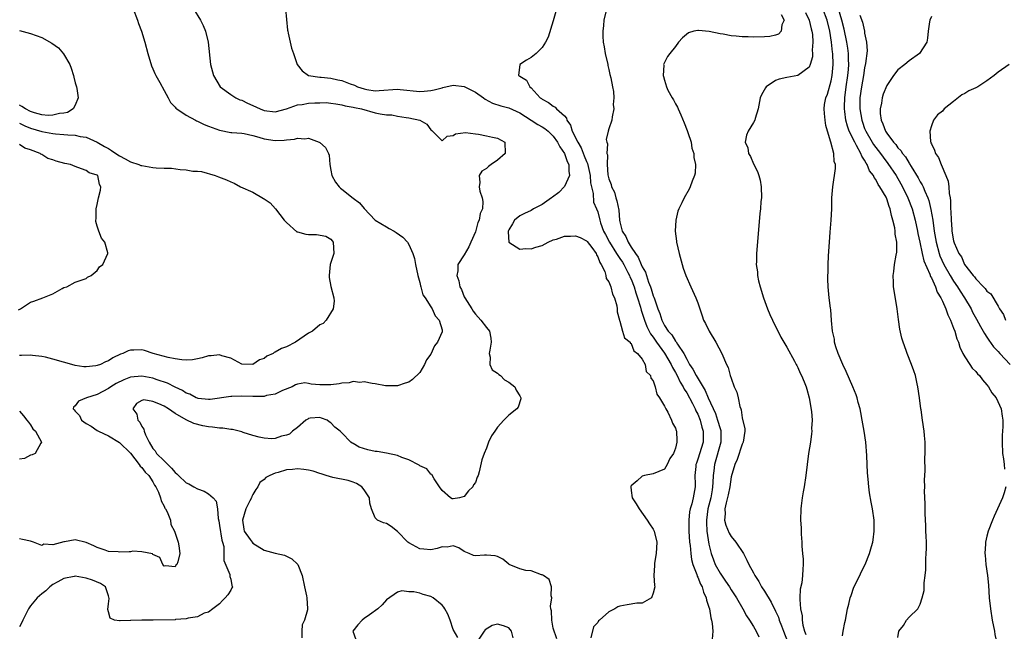
# Model space of a CAD drawing. Units: inches. Extents: x 2514000 to 2516030, y 1518000 to 1521000.
# Drawn here: x 2514705 to 2514882, y 1518571 to 1518681 of the extents above; entities that cross this region are included whole.
import ezdxf

# ---------------------------------------------------------------- set-up
doc = ezdxf.new("R2010")
doc.units = ezdxf.units.IN
doc.header["$MEASUREMENT"] = 0
doc.layers.add('LD25141518_2ft', color=82, linetype='Continuous')

msp = doc.modelspace()

# ---------------------------------------------------------------- linework, layer by layer
at = {"layer": 'LD25141518_2ft'}
for points, elevation in [([(2514736.3, 1518683), (2514737.56, 1518681), (2514738.05, 1518680.05), (2514738.48, 1518679), (2514738.96, 1518677), (2514739.36, 1518673), (2514739.9, 1518671), (2514741.11, 1518669), (2514743, 1518667.58), (2514743.93, 1518667), (2514744.66, 1518666.66), (2514745, 1518666.56), (2514746.04, 1518666.04), (2514747, 1518665.61), (2514748.28, 1518665), (2514749, 1518664.71), (2514751, 1518664.48), (2514753.05, 1518665.05), (2514755, 1518665.73), (2514755.82, 1518665.82), (2514757, 1518666.02), (2514758.1, 1518666.1), (2514759, 1518666.09), (2514760.14, 1518666.14), (2514761, 1518666.05), (2514761.91, 1518665.91), (2514763, 1518665.77), (2514763.56, 1518665.56), (2514765, 1518665.35), (2514765.25, 1518665.25), (2514766.51, 1518665), (2514769, 1518664.33), (2514769.89, 1518664.11), (2514771, 1518663.97), (2514771.96, 1518663.96), (2514773, 1518663.73), (2514774.52, 1518663.48), (2514775, 1518663.43), (2514777.01, 1518663), (2514778.29, 1518662.29), (2514779, 1518661.23), (2514779.14, 1518661.14), (2514779.3, 1518661), (2514781, 1518659.26), (2514781.92, 1518660.08), (2514783, 1518660.21), (2514783.45, 1518660.55), (2514785.23, 1518660.77), (2514787, 1518660.5), (2514787.56, 1518660.44), (2514789, 1518660.19), (2514790.09, 1518659.91), (2514791, 1518659.74), (2514792.29, 1518659), (2514792.36, 1518657), (2514791, 1518655.81), (2514789.82, 1518655), (2514789.35, 1518654.65), (2514789, 1518654.31), (2514788.18, 1518653.82), (2514787.68, 1518653), (2514787.77, 1518651.77), (2514787.65, 1518651), (2514787.82, 1518650.18), (2514788.19, 1518649), (2514788.33, 1518648.33), (2514788.26, 1518647), (2514787.84, 1518646.16), (2514787.7, 1518645), (2514787.46, 1518644.54), (2514787, 1518642.88), (2514786.18, 1518641), (2514785.81, 1518640.19), (2514785, 1518638.77), (2514783.84, 1518637), (2514783.84, 1518635.84), (2514783.64, 1518635), (2514784.05, 1518634.05), (2514784.2, 1518633), (2514784.49, 1518632.49), (2514785, 1518631.18), (2514785.09, 1518631), (2514786.34, 1518629), (2514786.6, 1518628.6), (2514787, 1518628.05), (2514787.96, 1518627), (2514789, 1518625.68), (2514789.52, 1518625), (2514789.76, 1518623.76), (2514789.86, 1518623), (2514789.57, 1518621.57), (2514789.5, 1518621), (2514789.66, 1518620.34), (2514789.61, 1518619), (2514790.04, 1518618.04), (2514791, 1518617.46), (2514791.21, 1518617.21), (2514791.49, 1518617), (2514792.21, 1518616.21), (2514793, 1518615.8), (2514794.07, 1518615), (2514794.35, 1518614.35), (2514795, 1518613.36), (2514795.19, 1518613), (2514795.18, 1518612.82), (2514794.67, 1518611.33), (2514794.46, 1518611), (2514793, 1518609.85), (2514792.11, 1518609), (2514791, 1518607.73), (2514790.47, 1518607), (2514789.87, 1518606.13), (2514789.38, 1518605), (2514789, 1518603.95), (2514788.55, 1518603), (2514788.15, 1518601.85), (2514787.69, 1518599.69), (2514787.47, 1518599), (2514787.31, 1518598.69), (2514787, 1518597.75), (2514786.65, 1518597.35), (2514786.55, 1518597), (2514785.73, 1518596.27), (2514785, 1518595.26), (2514784.14, 1518595), (2514783, 1518594.81), (2514782.84, 1518594.84), (2514782.51, 1518595), (2514781, 1518596.32), (2514780.57, 1518597), (2514779.61, 1518598.39), (2514779.19, 1518599.19), (2514779, 1518599.28), (2514778.24, 1518600.24), (2514777, 1518600.78), (2514776.88, 1518600.88), (2514775, 1518601.81), (2514773.77, 1518602.23), (2514773, 1518602.59), (2514771.02, 1518603.02), (2514769.31, 1518603.31), (2514769, 1518603.31), (2514767.63, 1518603.63), (2514766.11, 1518604.11), (2514765, 1518604.78), (2514764.84, 1518604.84), (2514764.59, 1518605), (2514763, 1518606.71), (2514762.68, 1518607), (2514761.71, 1518607.71), (2514761, 1518608.5), (2514760.68, 1518608.68), (2514760.33, 1518609), (2514759.34, 1518609.34), (2514759, 1518609.43), (2514757.31, 1518609.31), (2514757, 1518609.26), (2514756.85, 1518609.15), (2514756.51, 1518609), (2514755, 1518607.68), (2514754.1, 1518607), (2514753.56, 1518606.44), (2514753, 1518606.29), (2514752.12, 1518606.12), (2514751, 1518605.69), (2514750.36, 1518605.64), (2514749, 1518605.71), (2514748.1, 1518605.9), (2514747, 1518606.2), (2514745.25, 1518606.75), (2514745, 1518606.85), (2514743.3, 1518607.3), (2514743, 1518607.32), (2514741.55, 1518607.55), (2514741, 1518607.56), (2514739.72, 1518607.72), (2514739, 1518607.79), (2514737.96, 1518607.96), (2514736.36, 1518608.36), (2514735, 1518609.03), (2514733, 1518610.18), (2514731.82, 1518611), (2514731, 1518611.49), (2514730.06, 1518611.94), (2514729, 1518612.31), (2514727.38, 1518612.62), (2514727, 1518612.52), (2514726.03, 1518611.97), (2514725.42, 1518611), (2514726.08, 1518610.08), (2514726.27, 1518609), (2514726.62, 1518608.62), (2514727, 1518607.85), (2514727.38, 1518607.38), (2514727.42, 1518607), (2514727.67, 1518606.33), (2514728.33, 1518605), (2514729, 1518603.9), (2514729.43, 1518603.43), (2514729.67, 1518603), (2514731, 1518601.63), (2514732.35, 1518600.35), (2514733, 1518599.54), (2514733.32, 1518599.32), (2514733.63, 1518599), (2514735, 1518597.71), (2514735.49, 1518597.49), (2514736.38, 1518597), (2514737, 1518596.64), (2514738.19, 1518596.19), (2514739, 1518595.7), (2514739.85, 1518595), (2514740.38, 1518594.38), (2514740.59, 1518593), (2514740.74, 1518591.26), (2514740.85, 1518590.85), (2514741, 1518590.04), (2514741.39, 1518587.39), (2514741.53, 1518587), (2514741.74, 1518586.26), (2514741.77, 1518585), (2514741.73, 1518583.73), (2514742.82, 1518581.18), (2514742.85, 1518581), (2514742.84, 1518580.84), (2514743, 1518580.33), (2514743.22, 1518579.22), (2514743.29, 1518579), (2514743.21, 1518578.79), (2514743, 1518578.35), (2514742.48, 1518577.52), (2514742.01, 1518577), (2514741.51, 1518576.49), (2514741, 1518575.93), (2514739.8, 1518575), (2514739, 1518574.39), (2514738.23, 1518574.23), (2514737, 1518573.57), (2514735.32, 1518573.32), (2514735, 1518573.19), (2514733.07, 1518573.07), (2514733, 1518573.05), (2514729.04, 1518572.96), (2514727.03, 1518572.97), (2514725.06, 1518572.94), (2514725, 1518572.93), (2514723.12, 1518572.88), (2514723, 1518572.83), (2514722.08, 1518573), (2514721.31, 1518573.31), (2514721, 1518574.46), (2514720.9, 1518574.9), (2514721, 1518575.93), (2514721.14, 1518576.86), (2514721, 1518577.36), (2514720.46, 1518579), (2514719.59, 1518579.59), (2514718.16, 1518580.16), (2514717, 1518580.56), (2514715, 1518580.88), (2514714.86, 1518580.86), (2514713, 1518580.45), (2514711.9, 1518579.9), (2514711, 1518579.4), (2514710.47, 1518579), (2514709.76, 1518578.24), (2514709, 1518577.72), (2514708.19, 1518577), (2514707, 1518575.56), (2514706.62, 1518575), (2514706.18, 1518574.18), (2514705.6, 1518573), (2514705.43, 1518572.57), (2514705, 1518571.75)], 7152), ([(2514725.46, 1518683), (2514726.22, 1518681), (2514726.39, 1518680.39), (2514726.92, 1518679), (2514727.57, 1518677), (2514728.07, 1518675), (2514728.74, 1518672.74), (2514729, 1518672.25), (2514729.36, 1518671.36), (2514729.53, 1518671), (2514730.23, 1518669.77), (2514731, 1518668.35), (2514731.73, 1518667), (2514732.15, 1518666.15), (2514733, 1518665.35), (2514733.15, 1518665.15), (2514733.33, 1518665), (2514735, 1518663.86), (2514736.64, 1518663), (2514736.86, 1518662.86), (2514737, 1518662.83), (2514738.19, 1518662.19), (2514739, 1518661.91), (2514739.64, 1518661.64), (2514741, 1518661.16), (2514743, 1518660.78), (2514743.22, 1518660.78), (2514745, 1518660.64), (2514745.42, 1518660.58), (2514747, 1518660.25), (2514748.04, 1518659.95), (2514749, 1518659.64), (2514751, 1518659.33), (2514752.61, 1518659.39), (2514753, 1518659.45), (2514754.44, 1518659.56), (2514755, 1518659.75), (2514756.35, 1518659.65), (2514757, 1518659.73), (2514758.93, 1518659), (2514759, 1518658.95), (2514760.06, 1518658.06), (2514760.56, 1518657), (2514760.69, 1518656.69), (2514760.82, 1518655), (2514761, 1518653.97), (2514761.2, 1518653), (2514761.82, 1518651.82), (2514762.47, 1518651), (2514762.73, 1518650.73), (2514763, 1518650.56), (2514765, 1518648.94), (2514766.13, 1518648.13), (2514767, 1518647.06), (2514769, 1518644.99), (2514771, 1518643.78), (2514771.51, 1518643.51), (2514772.42, 1518643), (2514772.78, 1518642.78), (2514773.93, 1518641.93), (2514774.76, 1518641), (2514775, 1518640.61), (2514775.76, 1518639), (2514776.07, 1518638.07), (2514776.25, 1518637), (2514776.66, 1518635), (2514777, 1518633.76), (2514777.14, 1518633.14), (2514777.21, 1518633), (2514777.57, 1518631.57), (2514777.97, 1518631), (2514779, 1518629.38), (2514779.21, 1518629), (2514779.75, 1518627.75), (2514780.46, 1518627), (2514781, 1518625.26), (2514781.05, 1518625), (2514781, 1518624.85), (2514780.19, 1518623), (2514779.64, 1518622.36), (2514779, 1518620.88), (2514778.19, 1518619.81), (2514777.83, 1518619), (2514777, 1518617.55), (2514775.69, 1518616.31), (2514775, 1518615.84), (2514774.39, 1518615.61), (2514773, 1518615.16), (2514771, 1518615.14), (2514770.84, 1518615.16), (2514769, 1518615.53), (2514768.45, 1518615.55), (2514767, 1518615.88), (2514766.23, 1518615.77), (2514765, 1518615.91), (2514764.3, 1518615.7), (2514763, 1518615.63), (2514762.49, 1518615.51), (2514761, 1518615.34), (2514760.64, 1518615.36), (2514759, 1518615.35), (2514757.44, 1518615.44), (2514757, 1518615.57), (2514756.32, 1518615.68), (2514755, 1518615.46), (2514754.65, 1518615.35), (2514754.02, 1518615), (2514752.3, 1518614.3), (2514751, 1518613.67), (2514749.4, 1518613.4), (2514749, 1518613.25), (2514747.26, 1518613.26), (2514747, 1518613.21), (2514745, 1518613.28), (2514743.21, 1518613.21), (2514743, 1518613.24), (2514739.31, 1518612.69), (2514739, 1518612.67), (2514737.12, 1518612.88), (2514737, 1518612.91), (2514736.8, 1518613), (2514735.67, 1518613.67), (2514735, 1518613.86), (2514734.33, 1518614.33), (2514733, 1518614.93), (2514731.63, 1518615.63), (2514729.76, 1518616.24), (2514729, 1518616.52), (2514727, 1518616.92), (2514725, 1518616.74), (2514723.75, 1518616.25), (2514722.41, 1518615.59), (2514721.42, 1518615), (2514721, 1518614.69), (2514719, 1518613.6), (2514717.04, 1518613), (2514715.62, 1518612.38), (2514715, 1518611.54), (2514714.7, 1518611.3), (2514714.64, 1518611), (2514714.83, 1518610.83), (2514715, 1518610.59), (2514715.79, 1518609.79), (2514716.14, 1518609), (2514717, 1518608.4), (2514717.89, 1518607.89), (2514719, 1518607.14), (2514719.24, 1518607), (2514721, 1518606.13), (2514723, 1518604.94), (2514725, 1518603.02), (2514726.55, 1518601), (2514726.72, 1518600.72), (2514727, 1518600.45), (2514727.6, 1518599.59), (2514728.27, 1518599), (2514729, 1518597.87), (2514729.3, 1518597.3), (2514729.52, 1518597), (2514729.98, 1518596.02), (2514730.34, 1518595), (2514730.47, 1518594.47), (2514731, 1518593.49), (2514731.14, 1518593.14), (2514731.25, 1518593), (2514731.54, 1518592.46), (2514732.15, 1518591), (2514732.21, 1518590.21), (2514732.89, 1518589), (2514733, 1518588.63), (2514733.56, 1518587), (2514733.67, 1518586.33), (2514733.83, 1518585), (2514733.48, 1518583.48), (2514733.29, 1518583), (2514733.15, 1518582.85), (2514733, 1518582.57), (2514731.26, 1518582.74), (2514731, 1518582.7), (2514730.79, 1518583), (2514730.27, 1518584.27), (2514729, 1518584.78), (2514728.9, 1518584.9), (2514727, 1518585.26), (2514725.37, 1518585.37), (2514725, 1518585.3), (2514724.73, 1518585.27), (2514723, 1518585.23), (2514722.74, 1518585.27), (2514721, 1518585.35), (2514720.43, 1518585.57), (2514719, 1518586.04), (2514718.36, 1518586.36), (2514717, 1518586.97), (2514715, 1518587.44), (2514713.08, 1518587.08), (2514713, 1518587.08), (2514711, 1518586.56), (2514709.36, 1518586.64), (2514709, 1518586.43), (2514707.51, 1518587), (2514707.15, 1518587.15), (2514707, 1518587.2), (2514705.52, 1518587.52), (2514705, 1518587.59)], 7150), ([(2514752.85, 1518683), (2514753.21, 1518679.21), (2514753.25, 1518679), (2514753.35, 1518678.65), (2514753.67, 1518677), (2514753.94, 1518675.94), (2514754.29, 1518675), (2514754.94, 1518673), (2514755.86, 1518671.86), (2514757.01, 1518671.01), (2514759, 1518670.73), (2514759.26, 1518670.74), (2514761, 1518670.54), (2514762.27, 1518670.27), (2514763, 1518670.14), (2514764.45, 1518669.55), (2514765.28, 1518669.28), (2514765.77, 1518669), (2514767, 1518668.6), (2514767.5, 1518668.5), (2514769, 1518668.26), (2514769.7, 1518668.3), (2514773, 1518668.55), (2514773.48, 1518668.52), (2514777, 1518668.16), (2514777.78, 1518668.22), (2514779, 1518668.33), (2514779.57, 1518668.43), (2514781, 1518668.83), (2514781.16, 1518668.84), (2514783, 1518669.26), (2514785, 1518669.07), (2514787, 1518668.01), (2514788.48, 1518667), (2514788.76, 1518666.76), (2514790.07, 1518666.07), (2514791.58, 1518665.58), (2514793, 1518665.18), (2514795, 1518664.28), (2514797.04, 1518663), (2514798.21, 1518662.21), (2514799, 1518661.78), (2514799.48, 1518661.48), (2514800.09, 1518661), (2514801, 1518660.09), (2514801.74, 1518659), (2514802.16, 1518658.16), (2514803.01, 1518657), (2514803.52, 1518655.52), (2514803.8, 1518655), (2514803.8, 1518653.8), (2514803.95, 1518653), (2514803, 1518651.02), (2514802.01, 1518649.99), (2514800.86, 1518649.14), (2514800.69, 1518649), (2514799, 1518647.79), (2514797.45, 1518647), (2514797, 1518646.72), (2514795.83, 1518646.17), (2514795, 1518645.76), (2514794.05, 1518645), (2514793.69, 1518644.31), (2514793, 1518643.24), (2514792.9, 1518643), (2514792.88, 1518642.88), (2514793.01, 1518641.01), (2514795, 1518639.76), (2514796.1, 1518639.9), (2514797, 1518639.82), (2514797.87, 1518640.13), (2514799, 1518640.44), (2514800.07, 1518641), (2514801, 1518641.43), (2514801.58, 1518641.58), (2514803, 1518642.1), (2514804.12, 1518642.12), (2514805, 1518642.16), (2514805.84, 1518641.84), (2514807, 1518641.25), (2514807.13, 1518641.13), (2514807.93, 1518640.07), (2514808.7, 1518639), (2514808.75, 1518638.75), (2514809, 1518638.39), (2514809.36, 1518637.36), (2514809.64, 1518637), (2514810.28, 1518635.72), (2514810.45, 1518635), (2514810.49, 1518634.49), (2514811, 1518633.87), (2514811.34, 1518633), (2514811.66, 1518631.66), (2514812.04, 1518631), (2514812.46, 1518629.54), (2514812.52, 1518629), (2514812.51, 1518628.51), (2514812.92, 1518627), (2514812.92, 1518626.92), (2514813, 1518626.78), (2514813.44, 1518625), (2514813.79, 1518623.79), (2514814.81, 1518623), (2514814.86, 1518622.86), (2514815, 1518622.79), (2514815.48, 1518621.48), (2514816.18, 1518621), (2514817, 1518619.95), (2514817.54, 1518619), (2514817.74, 1518617.74), (2514818.52, 1518617), (2514818.54, 1518616.54), (2514819, 1518616.07), (2514819.31, 1518615), (2514819.64, 1518613.64), (2514820.11, 1518613), (2514821, 1518611.52), (2514821.22, 1518611), (2514821.58, 1518610.42), (2514822.24, 1518609), (2514822.42, 1518608.42), (2514823, 1518607.53), (2514823.11, 1518607.11), (2514823.16, 1518607), (2514823.24, 1518605.24), (2514823.24, 1518605), (2514823, 1518603.93), (2514822.61, 1518603), (2514821.95, 1518602.05), (2514821.47, 1518601), (2514821, 1518600.17), (2514819, 1518599.3), (2514817.4, 1518599), (2514817, 1518598.91), (2514816.07, 1518598.07), (2514815, 1518597.15), (2514814.94, 1518597.06), (2514814.93, 1518597), (2514815, 1518596.33), (2514815.19, 1518595), (2514815.92, 1518593.92), (2514816.44, 1518593), (2514817.91, 1518591), (2514818.31, 1518590.31), (2514819, 1518589.36), (2514819.15, 1518589), (2514819.61, 1518587), (2514819.53, 1518585), (2514819.22, 1518583.22), (2514819.19, 1518583), (2514819.21, 1518582.79), (2514819.09, 1518581), (2514819.24, 1518579.24), (2514819.27, 1518579), (2514819, 1518577.86), (2514818.66, 1518577), (2514817, 1518576.02), (2514816.06, 1518576.06), (2514814.28, 1518575.72), (2514813, 1518575.5), (2514812.6, 1518575.4), (2514812.06, 1518575), (2514811, 1518574.46), (2514809.3, 1518573), (2514809.15, 1518572.85), (2514809, 1518572.55), (2514808.22, 1518571.78), (2514807.77, 1518569.77)], 7154), ([(2514801.46, 1518682.54), (2514801, 1518680.84), (2514800.06, 1518677.94), (2514799.61, 1518677), (2514799, 1518676.04), (2514797.94, 1518675), (2514797, 1518674.26), (2514796.2, 1518673.8), (2514794.98, 1518673), (2514794.78, 1518671), (2514795, 1518670.89), (2514796.18, 1518670.18), (2514796.76, 1518669), (2514797, 1518668.83), (2514798.67, 1518667), (2514798.87, 1518666.87), (2514799, 1518666.74), (2514800.16, 1518666.16), (2514801, 1518665.51), (2514801.35, 1518665.35), (2514801.61, 1518665), (2514803, 1518663.78), (2514803.37, 1518663.37), (2514803.46, 1518663), (2514804.08, 1518662.08), (2514804.41, 1518661), (2514805.4, 1518659), (2514806, 1518658), (2514806.59, 1518656.59), (2514807, 1518655.56), (2514807.18, 1518655.18), (2514807.63, 1518653), (2514807.72, 1518651.72), (2514808.21, 1518649.79), (2514808.24, 1518648.24), (2514808.78, 1518647), (2514809, 1518646.46), (2514809.35, 1518645), (2514809.5, 1518644.5), (2514810.05, 1518643), (2514810.4, 1518642.4), (2514811.12, 1518641), (2514812.4, 1518639), (2514812.6, 1518638.6), (2514813, 1518638.08), (2514813.43, 1518637.43), (2514813.68, 1518637), (2514814.44, 1518635.56), (2514814.72, 1518635), (2514814.79, 1518634.79), (2514815, 1518634.39), (2514815.55, 1518633), (2514815.88, 1518631.88), (2514816.18, 1518631), (2514816.68, 1518629.32), (2514816.79, 1518628.79), (2514817, 1518628.27), (2514817.39, 1518627), (2514817.85, 1518625.85), (2514818.51, 1518624.51), (2514819, 1518623.89), (2514819.58, 1518623), (2514821.03, 1518621.03), (2514822.21, 1518619), (2514822.44, 1518618.44), (2514823, 1518617.53), (2514823.29, 1518617), (2514823.83, 1518615.83), (2514824.37, 1518615), (2514824.56, 1518614.56), (2514825, 1518613.9), (2514826.04, 1518611.96), (2514826.52, 1518611), (2514826.66, 1518610.66), (2514827, 1518610.03), (2514827.43, 1518609), (2514827.74, 1518607.74), (2514827.98, 1518607), (2514827.97, 1518606.03), (2514827.94, 1518605), (2514827, 1518601.97), (2514826.74, 1518601.26), (2514826.67, 1518601), (2514826.62, 1518600.62), (2514826.48, 1518599), (2514826.53, 1518597.47), (2514826.51, 1518597), (2514826.16, 1518595), (2514825.92, 1518593.92), (2514825.64, 1518593), (2514825.53, 1518592.47), (2514825.38, 1518591), (2514825.39, 1518589), (2514825.52, 1518587), (2514825.6, 1518586.4), (2514825.72, 1518585), (2514825.87, 1518583.87), (2514826.1, 1518583), (2514826.83, 1518581.17), (2514826.9, 1518580.9), (2514827, 1518580.73), (2514827.48, 1518579.48), (2514827.76, 1518579), (2514828.02, 1518578.02), (2514828.49, 1518577), (2514828.56, 1518576.56), (2514829, 1518575.29), (2514829.09, 1518575), (2514829.37, 1518573.37), (2514829.48, 1518573), (2514829.61, 1518572.39), (2514829.7, 1518571), (2514829.57, 1518569.57)], 7156), ([(2514810.48, 1518682.48), (2514810.11, 1518681), (2514810.04, 1518680.04), (2514809.91, 1518679), (2514809.91, 1518678.09), (2514809.99, 1518677), (2514810.18, 1518676.18), (2514810.33, 1518675), (2514810.79, 1518673), (2514810.81, 1518672.81), (2514811, 1518672.12), (2514811.2, 1518671.2), (2514811.38, 1518670.62), (2514811.65, 1518669), (2514811.84, 1518668.16), (2514811.89, 1518667), (2514811.78, 1518665.78), (2514811.89, 1518665), (2514811.57, 1518663.57), (2514811.55, 1518663), (2514811, 1518661.41), (2514810.88, 1518661), (2514810.52, 1518659.48), (2514810.62, 1518659), (2514810.75, 1518658.75), (2514810.64, 1518657), (2514810.74, 1518656.74), (2514810.7, 1518655), (2514810.84, 1518653.16), (2514811, 1518652.44), (2514811.43, 1518651.43), (2514811.48, 1518651), (2514812, 1518650), (2514812.24, 1518649), (2514812.45, 1518648.45), (2514812.77, 1518646.77), (2514812.94, 1518645), (2514813, 1518644.7), (2514813.41, 1518643), (2514814.03, 1518642.03), (2514814.45, 1518641), (2514815, 1518640.14), (2514815.78, 1518639), (2514816.3, 1518638.3), (2514816.82, 1518637), (2514817, 1518636.58), (2514817.6, 1518635.6), (2514817.77, 1518635), (2514818.15, 1518633.85), (2514818.5, 1518633), (2514818.63, 1518632.63), (2514819, 1518631.34), (2514819.11, 1518631.11), (2514819.19, 1518630.81), (2514819.84, 1518629), (2514820.18, 1518628.18), (2514820.54, 1518627), (2514821, 1518626.05), (2514821.67, 1518625), (2514822.31, 1518624.31), (2514823, 1518623.17), (2514823.09, 1518623.09), (2514823.33, 1518622.67), (2514824.47, 1518621), (2514825, 1518619.94), (2514825.52, 1518619), (2514826.13, 1518618.13), (2514826.7, 1518617), (2514828.32, 1518614.32), (2514828.87, 1518613), (2514830.17, 1518610.17), (2514830.57, 1518609), (2514831, 1518607.5), (2514831.13, 1518607.13), (2514831.16, 1518607), (2514831.15, 1518605), (2514829.98, 1518601), (2514829.88, 1518599.88), (2514829.76, 1518599), (2514829.73, 1518597.73), (2514829.66, 1518597), (2514829.56, 1518596.44), (2514829.33, 1518595), (2514828.83, 1518593), (2514828.55, 1518591), (2514828.55, 1518590.55), (2514828.65, 1518589), (2514829, 1518586.67), (2514829.39, 1518585), (2514829.82, 1518583.82), (2514830.13, 1518583), (2514831, 1518581.43), (2514832.01, 1518580.01), (2514832.69, 1518579), (2514833, 1518578.46), (2514833.96, 1518577), (2514835.11, 1518575), (2514835.76, 1518573.76), (2514836.29, 1518573), (2514837, 1518571.86), (2514837.49, 1518571), (2514837.95, 1518569.95)], 7158), ([(2514846.35, 1518682.35), (2514847.04, 1518681), (2514847.41, 1518679.41), (2514847.53, 1518679), (2514847.62, 1518678.38), (2514847.7, 1518677), (2514847.59, 1518675.59), (2514847.63, 1518675), (2514847.6, 1518674.4), (2514847.23, 1518673), (2514847, 1518672.5), (2514845, 1518671.01), (2514843, 1518670.66), (2514841.61, 1518670.39), (2514841, 1518670.11), (2514839.31, 1518669), (2514839.17, 1518668.83), (2514838.48, 1518667.52), (2514838.24, 1518667), (2514837.84, 1518665), (2514837.31, 1518663.31), (2514837.24, 1518663), (2514837, 1518662.56), (2514836.04, 1518661), (2514835.73, 1518660.27), (2514835.53, 1518659), (2514836, 1518658), (2514836.13, 1518657), (2514836.46, 1518656.46), (2514837, 1518655.12), (2514837.75, 1518653.75), (2514837.98, 1518653), (2514838.2, 1518652.2), (2514838.41, 1518651), (2514838.44, 1518649), (2514838.36, 1518648.36), (2514838.26, 1518647), (2514838.16, 1518646.16), (2514837.96, 1518643.96), (2514837.55, 1518639), (2514837.54, 1518637.54), (2514837.51, 1518637), (2514837.71, 1518635.71), (2514837.75, 1518635), (2514837.94, 1518634.06), (2514838.23, 1518633), (2514838.81, 1518631), (2514839.55, 1518629), (2514839.98, 1518627.98), (2514840.41, 1518627), (2514841.91, 1518623.91), (2514843, 1518622.1), (2514844.38, 1518619.62), (2514844.7, 1518619), (2514844.79, 1518618.79), (2514845, 1518618.43), (2514845.43, 1518617.43), (2514845.67, 1518617), (2514846.15, 1518615.85), (2514846.48, 1518615), (2514846.58, 1518614.58), (2514847.05, 1518613), (2514847.45, 1518610.55), (2514847.54, 1518609), (2514847.47, 1518607.47), (2514847.5, 1518607), (2514847.47, 1518606.53), (2514847.26, 1518605), (2514846.93, 1518603), (2514846.64, 1518601), (2514846.4, 1518599), (2514846.1, 1518597), (2514845.95, 1518596.05), (2514845.75, 1518595), (2514845.56, 1518593.56), (2514845.51, 1518593), (2514845.49, 1518591), (2514845.6, 1518589.6), (2514845.56, 1518588.44), (2514845.7, 1518587), (2514845.7, 1518586.3), (2514845.85, 1518585), (2514845.95, 1518583.95), (2514845.97, 1518583), (2514845.86, 1518582.14), (2514845.84, 1518581), (2514845.7, 1518579.7), (2514845.42, 1518578.58), (2514845.36, 1518577), (2514845.32, 1518576.68), (2514845.45, 1518575), (2514845.74, 1518573.74), (2514845.76, 1518573), (2514845.9, 1518572.1), (2514846.2, 1518571), (2514846.41, 1518570.41)], 7162), ([(2514853, 1518570.16), (2514853.13, 1518571), (2514853.45, 1518572.55), (2514853.55, 1518573), (2514853.95, 1518575), (2514854.14, 1518575.86), (2514854.43, 1518577), (2514854.56, 1518577.44), (2514855.09, 1518578.91), (2514856.11, 1518581), (2514856.38, 1518581.62), (2514857.1, 1518583), (2514857.9, 1518585), (2514858.23, 1518586.23), (2514858.46, 1518587), (2514858.56, 1518587.44), (2514858.74, 1518589), (2514858.7, 1518590.7), (2514858.72, 1518591), (2514858.43, 1518593), (2514858.2, 1518594.2), (2514857.89, 1518595.89), (2514857.73, 1518597), (2514857.64, 1518598.36), (2514857.5, 1518599.5), (2514857.47, 1518601), (2514857.41, 1518602.59), (2514857.19, 1518605), (2514856.92, 1518607), (2514856.58, 1518609), (2514856.33, 1518610.33), (2514856.18, 1518611), (2514855.85, 1518612.15), (2514855.65, 1518613), (2514855.51, 1518613.51), (2514854.91, 1518615), (2514853.71, 1518617.71), (2514853.06, 1518619), (2514852.24, 1518621), (2514851.82, 1518622.18), (2514851.61, 1518623), (2514851.58, 1518623.58), (2514851.22, 1518625), (2514851.05, 1518626.95), (2514850.91, 1518628.91), (2514850.86, 1518629.14), (2514850.63, 1518631), (2514850.43, 1518633), (2514850.38, 1518634.38), (2514850.4, 1518635), (2514850.46, 1518635.54), (2514850.45, 1518637), (2514850.48, 1518638.48), (2514850.57, 1518639.43), (2514850.66, 1518641), (2514850.83, 1518642.83), (2514851, 1518645), (2514851.09, 1518647), (2514851.13, 1518649), (2514851.28, 1518651), (2514851.74, 1518654.26), (2514851.74, 1518655), (2514851.53, 1518655.53), (2514851.47, 1518657), (2514850.95, 1518659.05), (2514850.33, 1518661), (2514850.02, 1518662.02), (2514849.89, 1518663), (2514849.79, 1518664.21), (2514849.71, 1518665), (2514849.81, 1518665.81), (2514850.01, 1518667), (2514850.31, 1518667.69), (2514851, 1518670.04), (2514851.19, 1518671), (2514851.35, 1518673), (2514851.27, 1518675), (2514851.23, 1518675.23), (2514851.06, 1518677), (2514850.75, 1518679), (2514850.27, 1518681), (2514849.48, 1518683)], 7164), ([(2514863, 1518569.87), (2514863.17, 1518571), (2514863.97, 1518572.03), (2514864.54, 1518573), (2514865, 1518573.52), (2514866.57, 1518575), (2514867, 1518575.87), (2514867.37, 1518577), (2514867.68, 1518578.32), (2514867.69, 1518579.69), (2514867.86, 1518581), (2514867.98, 1518582.02), (2514868.02, 1518584.02), (2514868.09, 1518585), (2514868.11, 1518585.89), (2514868.1, 1518587), (2514868.07, 1518588.07), (2514868.03, 1518589), (2514868.01, 1518590.01), (2514867.9, 1518592.1), (2514867.89, 1518593.89), (2514867.79, 1518596.21), (2514867.81, 1518597), (2514867.77, 1518598.23), (2514867.88, 1518599.88), (2514867.83, 1518602.17), (2514867.89, 1518603), (2514867.9, 1518603.9), (2514867.87, 1518605), (2514867.76, 1518606.24), (2514867.72, 1518607), (2514867.44, 1518609), (2514867.17, 1518610.83), (2514867.14, 1518611), (2514866.88, 1518613), (2514866.6, 1518615), (2514866.47, 1518615.53), (2514866.15, 1518617), (2514865.86, 1518617.86), (2514865.44, 1518619), (2514864.64, 1518621), (2514864.46, 1518621.54), (2514863.93, 1518623), (2514863.71, 1518623.71), (2514863.35, 1518625.35), (2514863.09, 1518627.09), (2514862.83, 1518629), (2514862.34, 1518632.34), (2514862.22, 1518633), (2514862.17, 1518633.83), (2514862.12, 1518635), (2514862.24, 1518635.76), (2514862.4, 1518637), (2514862.66, 1518638.66), (2514862.8, 1518639.2), (2514862.78, 1518641), (2514862.49, 1518642.49), (2514862.49, 1518643), (2514862.41, 1518643.59), (2514862.08, 1518645), (2514861.83, 1518645.83), (2514861.61, 1518647), (2514861.43, 1518647.43), (2514861, 1518648.84), (2514860.92, 1518649), (2514860.85, 1518649.15), (2514859.75, 1518651), (2514859.42, 1518651.42), (2514859, 1518652.31), (2514858.69, 1518652.69), (2514858.59, 1518653), (2514857.88, 1518653.88), (2514857.46, 1518655), (2514857.26, 1518655.26), (2514857, 1518655.77), (2514856.5, 1518656.5), (2514856.33, 1518657), (2514855.55, 1518658.45), (2514855.22, 1518659), (2514854.22, 1518661), (2514853.9, 1518661.9), (2514853.63, 1518663), (2514853.45, 1518664.55), (2514853.38, 1518665), (2514853.38, 1518665.38), (2514853.42, 1518667), (2514853.66, 1518669), (2514853.96, 1518671), (2514854.08, 1518672.08), (2514854.15, 1518673), (2514854.1, 1518673.9), (2514854.09, 1518675), (2514853.96, 1518675.96), (2514853.8, 1518677), (2514853.34, 1518679.34), (2514852.92, 1518681), (2514852.32, 1518683)], 7166), ([(2514842.02, 1518682.02), (2514842.51, 1518681), (2514842.13, 1518680.13), (2514842, 1518679), (2514841.51, 1518678.49), (2514841, 1518678.31), (2514839.93, 1518678.07), (2514839, 1518677.99), (2514837, 1518677.94), (2514836.03, 1518677.97), (2514835, 1518677.97), (2514833.9, 1518678.1), (2514833, 1518678.17), (2514831.54, 1518678.45), (2514831, 1518678.51), (2514829.04, 1518678.96), (2514827.1, 1518679.1), (2514827, 1518679.14), (2514826.28, 1518679), (2514825.31, 1518678.69), (2514824.22, 1518677.78), (2514823.55, 1518677), (2514823, 1518676.27), (2514821.95, 1518675), (2514821.57, 1518674.43), (2514820.89, 1518673.11), (2514820.85, 1518673), (2514820.88, 1518672.88), (2514820.76, 1518671), (2514820.84, 1518670.84), (2514821, 1518670.21), (2514821.35, 1518669), (2514821.62, 1518668.38), (2514822.38, 1518667), (2514822.63, 1518666.63), (2514823, 1518665.91), (2514823.34, 1518665.34), (2514823.44, 1518665), (2514823.97, 1518663.97), (2514824.52, 1518662.52), (2514825.11, 1518661.11), (2514825.23, 1518660.77), (2514825.79, 1518659), (2514825.94, 1518657.94), (2514826.3, 1518657), (2514826.28, 1518656.28), (2514826.58, 1518655), (2514826.54, 1518653.46), (2514826.42, 1518653), (2514825.98, 1518651.98), (2514825.65, 1518651), (2514825.43, 1518650.57), (2514824.52, 1518649), (2514824.11, 1518648.11), (2514823.56, 1518647), (2514823.41, 1518646.59), (2514823.04, 1518645), (2514822.95, 1518643), (2514823.18, 1518641.18), (2514823.18, 1518641), (2514823.63, 1518639), (2514824.18, 1518637), (2514824.37, 1518636.37), (2514824.87, 1518635), (2514825.74, 1518633), (2514826.67, 1518631), (2514827, 1518630.1), (2514827.34, 1518629), (2514827.78, 1518627.78), (2514828.02, 1518627), (2514828.37, 1518626.37), (2514829.04, 1518625), (2514830.26, 1518623), (2514831.32, 1518621), (2514832.17, 1518619), (2514832.44, 1518618.44), (2514832.84, 1518617), (2514833, 1518616.51), (2514833.56, 1518615), (2514834, 1518614), (2514834.27, 1518613), (2514834.57, 1518611.43), (2514834.72, 1518611), (2514834.82, 1518610.82), (2514835, 1518609.38), (2514835.44, 1518607.44), (2514835.43, 1518607), (2514835.17, 1518605), (2514835, 1518604.67), (2514834.09, 1518601.91), (2514833.65, 1518601), (2514833, 1518598.79), (2514832.74, 1518597), (2514832.46, 1518595.54), (2514832.09, 1518594.09), (2514831.88, 1518593), (2514831.9, 1518592.1), (2514831.82, 1518591), (2514832.06, 1518590.06), (2514832.63, 1518588.63), (2514833, 1518588.04), (2514833.83, 1518587), (2514835.19, 1518585), (2514835.8, 1518583.8), (2514836.17, 1518583), (2514837, 1518581.49), (2514837.25, 1518581), (2514837.95, 1518579.95), (2514838.48, 1518579), (2514839, 1518578.19), (2514840.21, 1518576.21), (2514841, 1518574.59), (2514841.5, 1518573.5), (2514841.66, 1518573), (2514842.05, 1518571.95), (2514842.43, 1518571), (2514843.12, 1518569.12)], 7160), ([(2514856.14, 1518681.86), (2514856.61, 1518680.61), (2514856.95, 1518679), (2514857, 1518678.67), (2514857.36, 1518677), (2514857.47, 1518675.47), (2514857.18, 1518673.18), (2514857, 1518672.41), (2514856.77, 1518671), (2514856.41, 1518669), (2514856.16, 1518667), (2514856.16, 1518665), (2514856.47, 1518663), (2514856.6, 1518662.6), (2514857, 1518661.5), (2514857.2, 1518661), (2514858.38, 1518659), (2514858.62, 1518658.62), (2514859, 1518658.09), (2514859.83, 1518657), (2514860.31, 1518656.31), (2514861.19, 1518655.19), (2514862.65, 1518653), (2514863.53, 1518651.53), (2514863.82, 1518651), (2514864.8, 1518649), (2514865.54, 1518647), (2514866.09, 1518645), (2514866.52, 1518643), (2514866.59, 1518642.59), (2514866.91, 1518641), (2514867.34, 1518639), (2514867.66, 1518637.66), (2514868.73, 1518635.27), (2514868.85, 1518634.85), (2514869, 1518634.61), (2514869.73, 1518633), (2514870.04, 1518632.04), (2514870.72, 1518631), (2514871, 1518630.41), (2514871.6, 1518629), (2514871.94, 1518627.94), (2514872.43, 1518627), (2514873, 1518625.57), (2514873.21, 1518625), (2514873.6, 1518623.6), (2514873.86, 1518623), (2514874.12, 1518622.11), (2514874.66, 1518621), (2514875, 1518620.37), (2514875.93, 1518619), (2514876.35, 1518618.35), (2514877, 1518617.71), (2514877.31, 1518617.31), (2514877.67, 1518617), (2514878.21, 1518616.21), (2514879, 1518615.36), (2514879.3, 1518615), (2514879.88, 1518613.88), (2514880.66, 1518613), (2514881.54, 1518611), (2514881.71, 1518609.71), (2514881.85, 1518609), (2514881.86, 1518607.86), (2514881.82, 1518607), (2514881.75, 1518606.25), (2514881.75, 1518605), (2514881.81, 1518603), (2514881.99, 1518602.01), (2514882.08, 1518601), (2514882.14, 1518600.14)], 7168), ([(2514869, 1518681.66), (2514868.7, 1518681), (2514868.69, 1518680.69), (2514868.42, 1518679), (2514868.28, 1518677.72), (2514868.18, 1518677), (2514866.89, 1518675), (2514865, 1518673.69), (2514864.22, 1518673), (2514863, 1518672.06), (2514862.17, 1518671), (2514861, 1518669.22), (2514860.34, 1518667.66), (2514860.15, 1518667), (2514860.02, 1518666.02), (2514859.78, 1518665), (2514859.79, 1518664.21), (2514859.96, 1518663), (2514860.3, 1518662.3), (2514860.75, 1518661), (2514861, 1518660.62), (2514862.22, 1518659), (2514862.59, 1518658.59), (2514863, 1518658.01), (2514863.51, 1518657.51), (2514863.81, 1518657), (2514864.36, 1518656.36), (2514865, 1518655.23), (2514865.1, 1518655.1), (2514865.36, 1518654.64), (2514866.62, 1518652.62), (2514867, 1518651.89), (2514867.36, 1518651.36), (2514867.51, 1518651), (2514867.82, 1518650.18), (2514868.36, 1518649), (2514868.54, 1518648.54), (2514868.92, 1518646.92), (2514869.24, 1518645), (2514869.51, 1518643), (2514869.84, 1518641), (2514870.38, 1518639), (2514870.54, 1518638.54), (2514871.25, 1518637), (2514872.38, 1518635), (2514873, 1518634.01), (2514873.71, 1518633), (2514874.18, 1518632.18), (2514874.98, 1518631), (2514876.14, 1518629), (2514876.42, 1518628.42), (2514877.15, 1518627.15), (2514877.84, 1518625.84), (2514878.34, 1518625), (2514878.55, 1518624.55), (2514879, 1518623.92), (2514879.35, 1518623.35), (2514880.19, 1518622.19), (2514881, 1518621.35), (2514881.3, 1518621), (2514883.16, 1518619)], 7170), ([(2514705, 1518679.14), (2514707, 1518678.6), (2514709, 1518677.88), (2514710.84, 1518676.84), (2514712.03, 1518676.03), (2514712.92, 1518674.92), (2514714.07, 1518673), (2514714.32, 1518672.32), (2514714.72, 1518671), (2514714.75, 1518670.75), (2514715, 1518669.7), (2514715.23, 1518669), (2514715.3, 1518668.7), (2514715.53, 1518667), (2514715, 1518665.66), (2514714.65, 1518665), (2514713.63, 1518664.37), (2514713, 1518664.27), (2514712.2, 1518664.2), (2514711, 1518663.88), (2514710.15, 1518663.85), (2514709, 1518663.95), (2514707.7, 1518664.3), (2514707, 1518664.52), (2514706.06, 1518665), (2514705.42, 1518665.42), (2514705, 1518665.66)], 7150), ([(2514883, 1518673.03), (2514881, 1518671.6), (2514880.27, 1518671), (2514879, 1518670.05), (2514877.35, 1518669), (2514877, 1518668.81), (2514875.76, 1518668.24), (2514875, 1518667.79), (2514874.48, 1518667.52), (2514873, 1518666.37), (2514871.3, 1518665), (2514871, 1518664.63), (2514870.08, 1518663.92), (2514869.41, 1518663), (2514869, 1518661.95), (2514868.71, 1518661), (2514868.83, 1518659.17), (2514868.89, 1518659), (2514868.93, 1518658.93), (2514869, 1518658.7), (2514869.59, 1518657.59), (2514869.72, 1518657), (2514870.27, 1518656.27), (2514870.74, 1518655), (2514871.62, 1518653), (2514872.03, 1518652.03), (2514872.15, 1518651), (2514872.22, 1518649.78), (2514872.38, 1518649), (2514872.46, 1518648.46), (2514872.47, 1518647), (2514872.52, 1518646.52), (2514872.54, 1518645), (2514872.66, 1518643.34), (2514872.71, 1518643), (2514873, 1518641.25), (2514873.11, 1518640.89), (2514873.96, 1518639), (2514874.4, 1518638.4), (2514874.97, 1518637), (2514876.54, 1518635), (2514876.77, 1518634.77), (2514877, 1518634.41), (2514878.38, 1518633), (2514878.7, 1518632.7), (2514879, 1518632.21), (2514879.72, 1518631.72), (2514881, 1518629.52), (2514881.28, 1518629), (2514881.99, 1518627.99), (2514882.33, 1518627)], 7172), ([(2514705, 1518662.43), (2514705.95, 1518661.95), (2514707, 1518661.56), (2514709, 1518660.96), (2514711, 1518660.58), (2514711.49, 1518660.51), (2514713, 1518660.4), (2514713.68, 1518660.32), (2514715, 1518660.27), (2514715.94, 1518660.06), (2514717, 1518659.91), (2514719, 1518659.01), (2514720.27, 1518658.27), (2514721, 1518657.87), (2514721.55, 1518657.55), (2514722.72, 1518656.72), (2514723, 1518656.58), (2514724, 1518656), (2514725, 1518655.5), (2514726.49, 1518655), (2514726.85, 1518654.85), (2514727, 1518654.81), (2514729, 1518654.49), (2514729.57, 1518654.43), (2514731, 1518654.35), (2514732.33, 1518654.33), (2514733.92, 1518654.08), (2514735, 1518654.05), (2514736.19, 1518653.81), (2514737, 1518653.78), (2514737.73, 1518653.73), (2514740.22, 1518653), (2514740.8, 1518652.8), (2514742.23, 1518652.23), (2514743, 1518651.88), (2514743.63, 1518651.63), (2514744.76, 1518651), (2514747, 1518650.01), (2514748.89, 1518648.89), (2514749, 1518648.8), (2514750.08, 1518648.08), (2514751.03, 1518647.03), (2514752.63, 1518645), (2514752.78, 1518644.78), (2514753, 1518644.55), (2514754.9, 1518642.9), (2514755, 1518642.86), (2514756.48, 1518642.48), (2514757, 1518642.38), (2514758.41, 1518642.41), (2514760.11, 1518642.11), (2514761, 1518641.54), (2514761.26, 1518641.26), (2514761.43, 1518641), (2514761.51, 1518639), (2514760.9, 1518637), (2514760.68, 1518635), (2514760.69, 1518634.69), (2514761, 1518633.03), (2514761.56, 1518631), (2514761.57, 1518630.43), (2514761.42, 1518629), (2514760.18, 1518627), (2514759.62, 1518626.38), (2514759, 1518626.14), (2514757.68, 1518625), (2514757, 1518624.62), (2514754.67, 1518623), (2514753, 1518622.17), (2514752.13, 1518621.87), (2514751, 1518621.21), (2514750.83, 1518621.17), (2514750.6, 1518621), (2514749.5, 1518620.5), (2514749, 1518620.09), (2514748.15, 1518619.85), (2514747, 1518619), (2514745, 1518619.05), (2514743, 1518620.13), (2514741.42, 1518620.58), (2514741, 1518620.73), (2514739.45, 1518620.55), (2514739, 1518620.54), (2514737.83, 1518620.17), (2514737, 1518620.03), (2514736.15, 1518619.85), (2514735, 1518619.79), (2514734.18, 1518619.82), (2514733, 1518620), (2514731.76, 1518620.24), (2514729.04, 1518621), (2514727.5, 1518621.5), (2514727, 1518621.62), (2514725.6, 1518621.6), (2514725, 1518621.57), (2514724.57, 1518621.43), (2514723.62, 1518621), (2514723.16, 1518620.84), (2514721.8, 1518620.2), (2514721, 1518619.65), (2514720.5, 1518619.5), (2514719.56, 1518619), (2514719, 1518618.79), (2514718.75, 1518618.75), (2514717, 1518618.57), (2514716.6, 1518618.6), (2514715, 1518618.82), (2514714.85, 1518618.85), (2514711, 1518619.97), (2514709.67, 1518620.33), (2514709, 1518620.46), (2514707.36, 1518620.64), (2514707, 1518620.66), (2514705.38, 1518620.62), (2514705, 1518620.59)], 7148), ([(2514704.85, 1518628.85), (2514705.17, 1518629), (2514706.27, 1518629.73), (2514707, 1518630.25), (2514707.58, 1518630.42), (2514709.23, 1518631), (2514711, 1518631.7), (2514712.67, 1518632.67), (2514713, 1518632.84), (2514713.54, 1518633), (2514715, 1518633.82), (2514717, 1518634.5), (2514717.25, 1518634.75), (2514717.9, 1518635), (2514719, 1518635.95), (2514719.39, 1518636.61), (2514720.02, 1518637), (2514720.89, 1518639), (2514720.88, 1518639.12), (2514720.33, 1518641), (2514719.74, 1518641.74), (2514719.29, 1518643), (2514719, 1518643.9), (2514718.76, 1518644.76), (2514718.76, 1518645), (2514718.79, 1518645.21), (2514718.81, 1518647), (2514719, 1518647.82), (2514719.22, 1518649), (2514719.59, 1518650.41), (2514719.66, 1518651), (2514719.4, 1518651.4), (2514719.1, 1518653), (2514719, 1518653.06), (2514717.52, 1518653.52), (2514717, 1518653.91), (2514715.51, 1518654.49), (2514715, 1518654.64), (2514714.19, 1518655), (2514713.19, 1518655.19), (2514711.59, 1518655.59), (2514711, 1518655.82), (2514710.09, 1518656.09), (2514709, 1518656.82), (2514708.87, 1518656.87), (2514708.74, 1518657), (2514707, 1518657.62), (2514705.94, 1518657.94), (2514705, 1518658.59)], 7146), ([(2514705, 1518610.57), (2514705.75, 1518609.75), (2514706.35, 1518609), (2514706.6, 1518608.6), (2514707, 1518608.14), (2514707.43, 1518607.43), (2514707.88, 1518607), (2514708.96, 1518605.04), (2514708.97, 1518605), (2514708.85, 1518604.85), (2514707.83, 1518603), (2514707.28, 1518602.72), (2514707, 1518602.69), (2514705.91, 1518602.09), (2514705, 1518601.98)], 7148), ([(2514801.64, 1518569.64), (2514801, 1518571.51), (2514800.72, 1518573), (2514800.68, 1518574.68), (2514800.56, 1518575), (2514800.49, 1518575.51), (2514800.73, 1518577), (2514800.64, 1518577.36), (2514800.67, 1518579), (2514800.29, 1518580.29), (2514799.24, 1518581), (2514799, 1518581.15), (2514798.87, 1518581.13), (2514797, 1518581.83), (2514796.09, 1518581.91), (2514795, 1518582.19), (2514793.07, 1518583), (2514793, 1518583.05), (2514791.93, 1518583.93), (2514791, 1518584.45), (2514790.56, 1518584.56), (2514789, 1518584.7), (2514788.65, 1518584.65), (2514787, 1518584.54), (2514786.64, 1518584.64), (2514785.9, 1518585), (2514785, 1518585.35), (2514784.02, 1518586.02), (2514783, 1518586.34), (2514781.9, 1518586.1), (2514781, 1518586.16), (2514780.14, 1518585.86), (2514779, 1518585.65), (2514777.73, 1518585.73), (2514777, 1518585.79), (2514775, 1518586.9), (2514774.87, 1518587), (2514773, 1518588.94), (2514771.83, 1518589.83), (2514771, 1518590.36), (2514770.49, 1518590.49), (2514769.4, 1518591), (2514769, 1518591.42), (2514768.34, 1518593), (2514768.03, 1518594.03), (2514767.96, 1518595), (2514767, 1518596.45), (2514766.55, 1518597), (2514765.6, 1518597.6), (2514765, 1518597.8), (2514764.14, 1518598.14), (2514761.34, 1518598.66), (2514760.18, 1518599), (2514759.29, 1518599.29), (2514759, 1518599.35), (2514757.8, 1518599.8), (2514757, 1518599.98), (2514756.12, 1518600.12), (2514755, 1518600.22), (2514754.1, 1518600.1), (2514753, 1518600.02), (2514751.53, 1518599.53), (2514751, 1518599.44), (2514750.01, 1518599), (2514749.34, 1518598.67), (2514749, 1518598.28), (2514748.22, 1518597.77), (2514747.88, 1518597), (2514747.49, 1518596.51), (2514747, 1518595.59), (2514746.77, 1518595.23), (2514746.71, 1518595), (2514746.44, 1518594.44), (2514745.7, 1518593), (2514745.1, 1518591), (2514745.36, 1518589.36), (2514745.44, 1518589), (2514746.51, 1518587.49), (2514746.84, 1518587), (2514747, 1518586.83), (2514749, 1518585.6), (2514750.97, 1518585.03), (2514752.69, 1518584.69), (2514754, 1518584), (2514755, 1518583.08), (2514755.07, 1518583), (2514755.84, 1518581), (2514756.29, 1518579), (2514756.62, 1518577.38), (2514756.68, 1518577), (2514756.83, 1518575), (2514756.81, 1518574.81), (2514756.29, 1518573), (2514755.86, 1518572.14), (2514755.79, 1518571), (2514755.81, 1518569.81)], 7154), ([(2514882.38, 1518597), (2514882.08, 1518595.92), (2514881.77, 1518595), (2514880.29, 1518591.71), (2514879.99, 1518591), (2514879.25, 1518589), (2514879, 1518588.08), (2514878.73, 1518587), (2514878.72, 1518586.73), (2514878.61, 1518585), (2514878.66, 1518584.66), (2514878.82, 1518583), (2514879.09, 1518581), (2514879.27, 1518579.27), (2514879.42, 1518577), (2514879.64, 1518575), (2514879.96, 1518573), (2514880.33, 1518571), (2514880.42, 1518570.42), (2514881, 1518567.85), (2514881.58, 1518565), (2514882.09, 1518563), (2514883.38, 1518559)], 7168), ([(2514783.83, 1518569.83), (2514783, 1518571.28), (2514782.47, 1518573), (2514782.06, 1518574.06), (2514781.53, 1518575), (2514781.3, 1518575.3), (2514781, 1518575.66), (2514779.43, 1518577), (2514779, 1518577.25), (2514777.58, 1518577.58), (2514777, 1518577.81), (2514775.94, 1518578.06), (2514775, 1518578.08), (2514773.74, 1518578.26), (2514773, 1518578.03), (2514771, 1518576.62), (2514770.24, 1518575.76), (2514769.46, 1518575), (2514767.95, 1518573.95), (2514767, 1518573.25), (2514766.63, 1518573), (2514765.85, 1518572.15), (2514764.96, 1518571), (2514765.49, 1518569.49)], 7156), ([(2514793.79, 1518569.79), (2514793.48, 1518571), (2514793, 1518571.62), (2514792.04, 1518571.96), (2514791, 1518572.26), (2514790, 1518572), (2514788.76, 1518571.24), (2514788.56, 1518571), (2514787.28, 1518569)], 7156)]:
    msp.add_lwpolyline(points, dxfattribs=dict(at, elevation=elevation))

doc.saveas('drawing.dxf')
